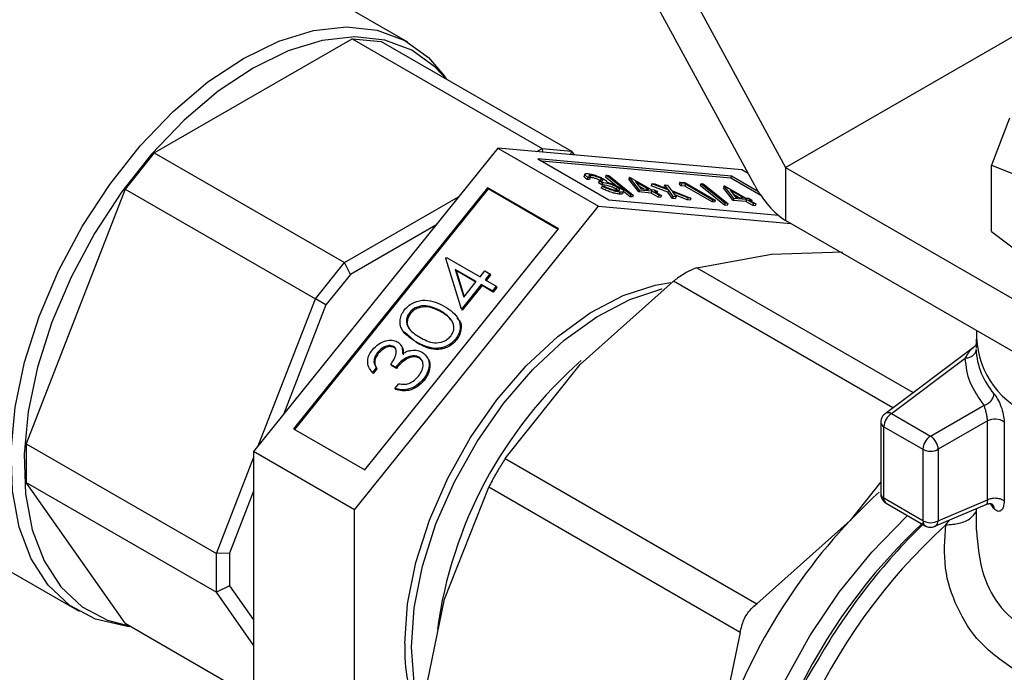
# Model space of a CAD drawing. Extents: x 0.4 to 10.6, y 0.4 to 8.1.
# Drawn here: x 3.7 to 3.8, y 5.5 to 5.6 of the extents above; entities that cross this region are included whole.
import ezdxf

# ---------------------------------------------------------------- set-up
doc = ezdxf.new("R2010")
doc.units = 0
doc.linetypes.add('SLD-SOLID', pattern=[0])
doc.layers.get('0').update_dxf_attribs({"linetype": 'CONTINUOUS'})

msp = doc.modelspace()

# ---------------------------------------------------------------- linework, layer by layer
at = {"color": 7, "linetype": 'SLD-SOLID'}
for p, q in [((3.777118361459125, 5.594462802292661), (3.793406835761029, 5.564488725136395)), ((3.758935980917018, 5.575948572381814), (3.735071127051971, 5.589725459268823)), ((3.790586176830312, 5.56285983926308), (3.777118361459114, 5.587643335223838)), ((3.793406835761029, 5.564488725136395), (3.819853742931394, 5.579756199668514)), ((3.735795786177785, 5.565833955968143), (3.753846380630132, 5.576254342341323)), ((3.753846380630132, 5.576254342341323), (3.771202342883795, 5.566234958600863)), ((3.753846380630132, 5.576254342341323), (3.756498031059583, 5.576017244835192)), ((3.756498031059583, 5.576017244835192), (3.773853993313246, 5.565997861094732)), ((3.762496515182965, 5.572554393659623), (3.762291763862287, 5.572844243075223)), ((3.813815214817533, 5.568989836292813), (3.812190718008112, 5.564711379547623)), ((3.76714088111327, 5.566272000112226), (3.744867017505762, 5.538563525538158)), ((3.76714088111327, 5.566272000112226), (3.776333269268737, 5.560965347385356)), ((3.789414744720779, 5.564280381060753), (3.76714088111327, 5.566272000112226)), ((3.770713197821919, 5.565952581167214), (3.771202342883795, 5.566234958600863)), ((3.771202342883795, 5.566234958600863), (3.771223067122779, 5.565906991168495)), ((3.771202342883795, 5.566234958600863), (3.773853993313246, 5.565997861094732)), ((3.735795786177785, 5.565833955968143), (3.733144135748338, 5.562535328042677)), ((3.735795786177785, 5.565833955968143), (3.753151748431449, 5.555814572227683)), ((3.788464691214499, 5.56370867979687), (3.770782827157609, 5.565289704891698)), ((3.770782827157609, 5.565289704891698), (3.777283322775037, 5.561537048649289)), ((3.773853993313246, 5.565997861094732), (3.773774550415937, 5.565678850113772)), ((3.773853993313246, 5.565997861094732), (3.77409856584418, 5.565649878251897)), ((3.788395094090368, 5.563529300443669), (3.771163259197599, 5.565070086149729)), ((3.789996834660642, 5.563944347691141), (3.789414744720779, 5.564280381060753)), ((3.793406835761029, 5.564488725136395), (3.819157771690067, 5.54962302624986)), ((3.793406835761029, 5.564488725136395), (3.793406835761029, 5.559666633727623)), ((3.812190717775364, 5.558650994785001), (3.812190717775839, 5.564711378871383)), ((3.812190717776017, 5.564711378871162), (3.817765832102815, 5.56248115133998)), ((3.775090635496181, 5.563893666482438), (3.775021038372048, 5.563714287129234)), ((3.775354550698251, 5.563596123874855), (3.775284953574119, 5.563416744521651)), ((3.775501317749864, 5.563397398303946), (3.775284953574119, 5.563416744521651)), ((3.775570914873997, 5.56357677765715), (3.775354550698251, 5.563596123874855)), ((3.775570914873997, 5.56357677765715), (3.775501317749864, 5.563397398303946)), ((3.775646830681743, 5.563778940611662), (3.775577233557609, 5.563599561258457)), ((3.776568373287792, 5.563483508770582), (3.776498776163659, 5.563304129417378)), ((3.77704005820366, 5.563793665724447), (3.776970461079526, 5.563614286371242)), ((3.777940149571284, 5.562841470263348), (3.776970461079526, 5.563614286371242)), ((3.779279512391697, 5.562008879904961), (3.77704005820366, 5.563793665724447)), ((3.77704005820366, 5.563793665724447), (3.777268013317391, 5.56377328310222)), ((3.777268013317391, 5.56377328310222), (3.779507467505428, 5.561988497282735)), ((3.779171341925902, 5.563603096843345), (3.77910174480177, 5.563423717490143)), ((3.779998522023654, 5.562263952072517), (3.77910174480177, 5.563423717490143)), ((3.779171341925902, 5.563603096843345), (3.779215290899101, 5.563599167142875)), ((3.780068119147786, 5.56244333142572), (3.779171341925902, 5.563603096843345)), ((3.779215290899101, 5.563599167142875), (3.781142595875079, 5.562486557662801)), ((3.788395094090368, 5.563529300443669), (3.788464691214499, 5.56370867979687)), ((3.791148335313498, 5.561939888117145), (3.788395094090368, 5.563529300443669)), ((3.790917274746106, 5.56229283346121), (3.788464691214499, 5.56370867979687)), ((3.733144135748338, 5.562535328042677), (3.724118838522166, 5.539273562573458)), ((3.733144135748338, 5.562535328042677), (3.750500098002002, 5.552515944302217)), ((3.766190827606989, 5.562638799977172), (3.748508963550098, 5.540642729188725)), ((3.766260424731121, 5.562539775753086), (3.74861087131154, 5.540583899090278)), ((3.772691323224417, 5.558886143734765), (3.766190827606989, 5.562638799977172)), ((3.766260424731121, 5.562539775753086), (3.766190827606989, 5.562638799977172)), ((3.772659012587108, 5.558845949609124), (3.766260424731121, 5.562539775753086)), ((3.776405805717111, 5.563275762282125), (3.776336208592979, 5.563096382928921)), ((3.776621735256086, 5.562931551894835), (3.776336208592979, 5.563096382928921)), ((3.77669133238022, 5.563110931248041), (3.776405805717111, 5.563275762282125)), ((3.776653765677012, 5.562800863819851), (3.776584168552878, 5.562621484466645)), ((3.77669133238022, 5.563110931248041), (3.776621735256086, 5.562931551894835)), ((3.776653765677012, 5.562800863819851), (3.776870129852756, 5.562781517602144)), ((3.778022051154006, 5.562704637350965), (3.777952454029873, 5.562525257997761)), ((3.778103817273778, 5.562420824660927), (3.777952454029873, 5.562525257997761)), ((3.780926231699333, 5.562505903880506), (3.779717204735236, 5.563203860290461)), ((3.779717204735236, 5.563203860290461), (3.780207593544178, 5.562570160960742)), ((3.780476202535214, 5.562546143269271), (3.780024298457158, 5.562807021940575)), ((3.780207593544178, 5.562570160960742), (3.780926231699333, 5.562505903880506)), ((3.781210728438154, 5.563020255595196), (3.781141131314022, 5.562840876241992)), ((3.782665479334534, 5.562245047663755), (3.781141131314022, 5.562840876241992)), ((3.781142595875079, 5.562486557662801), (3.781420778386751, 5.562461683954323)), ((3.781210728438154, 5.563020255595196), (3.781468143852602, 5.56299723877815)), ((3.782735076458667, 5.56242442701696), (3.781210728438154, 5.563020255595196)), ((3.781420778386751, 5.562461683954323), (3.781706305049859, 5.562296852920239)), ((3.781468143852602, 5.56299723877815), (3.782655532052588, 5.562533022184012)), ((3.782375134750034, 5.562916140124466), (3.782305537625902, 5.562736760771262)), ((3.782374132333723, 5.562643037105067), (3.782305537625902, 5.562736760771262)), ((3.782655532052588, 5.562533022184012), (3.782375134750034, 5.562916140124466)), ((3.782375134750034, 5.562916140124466), (3.782632550164482, 5.56289312330742)), ((3.782632550164482, 5.56289312330742), (3.782992491873114, 5.562401410199913)), ((3.783755462114372, 5.563158382258406), (3.783685864990239, 5.562979002905203)), ((3.783829885618763, 5.562826824642964), (3.783685864990239, 5.562979002905203)), ((3.783755462114372, 5.563158382258406), (3.784201230271097, 5.563118523867911)), ((3.783899482742895, 5.563006203996168), (3.783755462114372, 5.563158382258406)), ((3.783899482742895, 5.563006203996168), (3.783829885618763, 5.562826824642964)), ((3.784200795634328, 5.562793659698327), (3.783829885618763, 5.562826824642964)), ((3.784270392758459, 5.56297303905153), (3.783899482742895, 5.563006203996168)), ((3.784270392758459, 5.56297303905153), (3.784200795634328, 5.562793659698327)), ((3.786699153936521, 5.561351388150083), (3.784200795634328, 5.562793659698327)), ((3.784201230271097, 5.563118523867911), (3.786985115236398, 5.561511421285582)), ((3.786768751060653, 5.561530767503287), (3.784270392758459, 5.56297303905153)), ((3.785663716065516, 5.56302258076163), (3.785594118941384, 5.562843201408426)), ((3.787833573129421, 5.561058415588943), (3.785594118941384, 5.562843201408426)), ((3.787903170253554, 5.561237794942146), (3.785663716065516, 5.56302258076163)), ((3.785663716065516, 5.56302258076163), (3.785891671179248, 5.563002198139405)), ((3.785891671179248, 5.563002198139405), (3.788131125367285, 5.561217412319921)), ((3.787794999787759, 5.562832011880531), (3.787725402663628, 5.562652632527328)), ((3.78862217988551, 5.561492867109701), (3.787725402663628, 5.562652632527328)), ((3.787794999787759, 5.562832011880531), (3.787838948760957, 5.56282808218006)), ((3.788691777009642, 5.561672246462905), (3.787794999787759, 5.562832011880531)), ((3.787838948760957, 5.56282808218006), (3.789766253736935, 5.561715472699987)), ((3.753151748431449, 5.555814572227683), (3.763568564404626, 5.561828072088055)), ((3.778278776156251, 5.562255074033286), (3.778209179032118, 5.562075694680083)), ((3.778542747646031, 5.562137120264714), (3.778612344770163, 5.562316499617916)), ((3.779209915267564, 5.561829500551757), (3.778609158643793, 5.562308287708376)), ((3.779279512391697, 5.562008879904961), (3.779209915267564, 5.561829500551757)), ((3.779437870381296, 5.561809117929532), (3.779209915267564, 5.561829500551757)), ((3.779507467505428, 5.561988497282735), (3.779279512391697, 5.562008879904961)), ((3.779507467505428, 5.561988497282735), (3.779437870381296, 5.561809117929532)), ((3.780068119147786, 5.56244333142572), (3.779998522023654, 5.562263952072517)), ((3.781142161238309, 5.562161693493218), (3.779998522023654, 5.562263952072517)), ((3.781211758362441, 5.562341072846422), (3.780068119147786, 5.56244333142572)), ((3.781211758362441, 5.562341072846422), (3.781142161238309, 5.562161693493218)), ((3.781784596230302, 5.561790823666526), (3.781142161238309, 5.562161693493218)), ((3.781854193354434, 5.56197020301973), (3.781211758362441, 5.562341072846422)), ((3.781706305049859, 5.562296852920239), (3.781428122538188, 5.562321726628717)), ((3.781428122538188, 5.562321726628717), (3.78207055753018, 5.561950856802026)), ((3.781706305049859, 5.562296852920239), (3.781663284054022, 5.56218597077527)), ((3.781854193354434, 5.56197020301973), (3.781784596230302, 5.561790823666526)), ((3.782000960406046, 5.56177147744882), (3.781784596230302, 5.561790823666526)), ((3.78207055753018, 5.561950856802026), (3.781854193354434, 5.56197020301973)), ((3.78207055753018, 5.561950856802026), (3.782000960406046, 5.56177147744882)), ((3.782735076458667, 5.56242442701696), (3.782665479334534, 5.562245047663755)), ((3.783082781284775, 5.561674746360295), (3.782665479334534, 5.562245047663755)), ((3.783152378408907, 5.5618541257135), (3.782735076458667, 5.56242442701696)), ((3.782992491873114, 5.562401410199913), (3.784759655143016, 5.561710410953405)), ((3.78450223972857, 5.561733427770452), (3.783072110992708, 5.562292536280768)), ((3.783072110992708, 5.562292536280768), (3.783409793823354, 5.561831108896453)), ((3.783152378408907, 5.5618541257135), (3.783082781284775, 5.561674746360295)), ((3.783340196699222, 5.561651729543249), (3.783082781284775, 5.561674746360295)), ((3.783409793823354, 5.561831108896453), (3.783152378408907, 5.5618541257135)), ((3.784432642604437, 5.561554048417248), (3.783283887373468, 5.562003154018581)), ((3.783409793823354, 5.561831108896453), (3.783340196699222, 5.561651729543249)), ((3.78450223972857, 5.561733427770452), (3.784432642604437, 5.561554048417248)), ((3.784690058018883, 5.561531031600201), (3.784432642604437, 5.561554048417248)), ((3.784759655143016, 5.561710410953405), (3.78450223972857, 5.561733427770452)), ((3.784759655143016, 5.561710410953405), (3.784690058018883, 5.561531031600201)), ((3.789549889561189, 5.561734818917692), (3.788340862597092, 5.562432775327645)), ((3.788340862597092, 5.562432775327645), (3.788831251406035, 5.561799075997926)), ((3.788691777009642, 5.561672246462905), (3.78862217988551, 5.561492867109701)), ((3.789099860397069, 5.561775058306457), (3.788647956319016, 5.562035936977758)), ((3.789835416224298, 5.561569987883609), (3.788691777009642, 5.561672246462905)), ((3.788831251406035, 5.561799075997926), (3.789549889561189, 5.561734818917692)), ((3.789835416224298, 5.561569987883609), (3.789765819100165, 5.561390608530403)), ((3.789766253736935, 5.561715472699987), (3.790044436248608, 5.56169059899151)), ((3.79047785121629, 5.561199118056915), (3.789835416224298, 5.561569987883609)), ((3.790044436248608, 5.56169059899151), (3.790329962911716, 5.561525767957424)), ((3.790329962911716, 5.561525767957424), (3.790051780400042, 5.561550641665901)), ((3.790051780400042, 5.561550641665901), (3.790694215392036, 5.56117977183921)), ((3.754059405661228, 5.533256872811284), (3.776333269268737, 5.560965347385356)), ((3.776333269268737, 5.560965347385356), (3.793874007822367, 5.559396941037184)), ((3.777283322775037, 5.561537048649289), (3.792740685584276, 5.560154927487027)), ((3.786768751060653, 5.561530767503287), (3.786699153936521, 5.561351388150083)), ((3.786915518112267, 5.561332041932379), (3.786699153936521, 5.561351388150083)), ((3.786985115236398, 5.561511421285582), (3.786768751060653, 5.561530767503287)), ((3.786985115236398, 5.561511421285582), (3.786915518112267, 5.561332041932379)), ((3.787903170253554, 5.561237794942146), (3.787833573129421, 5.561058415588943)), ((3.788061528243154, 5.561038032966717), (3.787833573129421, 5.561058415588943)), ((3.788131125367285, 5.561217412319921), (3.787903170253554, 5.561237794942146)), ((3.788131125367285, 5.561217412319921), (3.788061528243154, 5.561038032966717)), ((3.789765819100165, 5.561390608530403), (3.78862217988551, 5.561492867109701)), ((3.79040825409216, 5.561019738703713), (3.789765819100165, 5.561390608530403)), ((3.790329962911716, 5.561525767957424), (3.790286941915878, 5.561414885812454)), ((3.79047785121629, 5.561199118056915), (3.79040825409216, 5.561019738703713)), ((3.790624618267903, 5.561000392486006), (3.79040825409216, 5.561019738703713)), ((3.790694215392036, 5.56117977183921), (3.79047785121629, 5.561199118056915)), ((3.790694215392036, 5.56117977183921), (3.790624618267903, 5.561000392486006)), ((3.761480510523667, 5.559230552910901), (3.753710291571176, 5.554744900989412)), ((3.755009459167526, 5.536890072946316), (3.772691323224417, 5.558886143734765)), ((3.819157771690066, 5.544800934841088), (3.793406835761029, 5.559666633727623)), ((3.812190717775361, 5.558650994785001), (3.817765829207556, 5.554444333996763)), ((3.762398824708685, 5.556186852016574), (3.762468593703638, 5.556273643983013)), ((3.763822458548426, 5.551559924996532), (3.762398824708685, 5.556186852016574)), ((3.762468593703638, 5.556273643983013), (3.765528190353002, 5.554507376433397)), ((3.7852948193218, 5.555344996959123), (3.792120692449095, 5.556591729993341)), ((3.792120692449095, 5.556591729993341), (3.798607132876247, 5.556798586554039)), ((3.750500098002002, 5.552515944302217), (3.753151748431449, 5.555814572227683)), ((3.753710291571176, 5.554744900989412), (3.753151748431449, 5.555814572227683)), ((3.753710291571176, 5.554744900989412), (3.751468852890758, 5.551956572579931)), ((3.765184712224007, 5.554080092906312), (3.763265381918503, 5.555188098707112)), ((3.763265381918503, 5.555188098707112), (3.764043874152698, 5.552660901191348)), ((3.763265381918503, 5.555188098707112), (3.763334979042635, 5.555089074483025)), ((3.763334979042635, 5.555089074483025), (3.764072136858957, 5.552696059729245)), ((3.765152401586698, 5.55403989878067), (3.763334979042635, 5.555089074483025)), ((3.765528190353002, 5.554507376433397), (3.765969805090283, 5.555056740968221)), ((3.765969805090283, 5.555056740968221), (3.766423078667967, 5.554795071701611)), ((3.766423078667967, 5.554795071701611), (3.765981463930687, 5.554245707166785)), ((3.7664926757921, 5.554696047477524), (3.766083371692128, 5.554186877068341)), ((3.766423078667967, 5.554795071701611), (3.7664926757921, 5.554696047477524)), ((3.765637985801691, 5.553818423639702), (3.763822458548426, 5.551559924996532)), ((3.765707582925823, 5.553719399415614), (3.763892055672559, 5.551460900772446)), ((3.764043874152698, 5.552660901191348), (3.765184712224007, 5.554080092906312)), ((3.766657851351479, 5.553229667789828), (3.765637985801691, 5.553818423639702)), ((3.765637985801691, 5.553818423639702), (3.765707582925823, 5.553719399415614)), ((3.766727448475611, 5.553130643565741), (3.765707582925823, 5.553719399415614)), ((3.765981463930687, 5.554245707166785), (3.767001329480475, 5.553656951316913)), ((3.767001329480475, 5.553656951316913), (3.766657851351479, 5.553229667789828)), ((3.767070926604608, 5.553557927092827), (3.766727448475611, 5.553130643565741)), ((3.767001329480475, 5.553656951316913), (3.767070926604608, 5.553557927092827)), ((3.77464900732465, 5.546505540862208), (3.783164126014085, 5.554114973894364)), ((3.766657851351479, 5.553229667789828), (3.766727448475611, 5.553130643565741)), ((3.745291690015426, 5.539091814102894), (3.750500098002002, 5.552515944302217)), ((3.751468852890758, 5.551956572579931), (3.747583743414522, 5.541943106741224)), ((3.751468852890758, 5.551956572579931), (3.750500098002002, 5.552515944302217)), ((3.759109873403268, 5.551269890572049), (3.759179470527401, 5.551170866347962)), ((3.761945659149014, 5.551392239767212), (3.762015256273147, 5.551293215543125)), ((3.763822458548426, 5.551559924996532), (3.763892055672559, 5.551460900772446)), ((3.759759884882515, 5.548484330219561), (3.758634822847606, 5.549486205122379)), ((3.757628724041835, 5.548164863252627), (3.757698321165968, 5.54806583902854)), ((3.75835833530958, 5.548213083452686), (3.758288738185447, 5.548312107676773)), ((3.759690287758382, 5.548583354443648), (3.759759884882515, 5.548484330219561)), ((3.763291153613059, 5.548835143487813), (3.763360750737192, 5.548736119263727)), ((3.810777143121403, 5.548817646414524), (3.810777143121403, 5.547993514547305)), ((3.756165775154731, 5.547607460339885), (3.756235372278864, 5.547508436115798)), ((3.759936437654451, 5.547190116672666), (3.760006034778583, 5.547091092448579)), ((3.810530792072982, 5.548063023498482), (3.802475031453505, 5.542019788539918)), ((3.757823921601062, 5.546264837442184), (3.757370648023379, 5.546526506708793)), ((3.757370648023379, 5.546526506708793), (3.757440245147512, 5.546427482484706)), ((3.757893518725195, 5.546165813218098), (3.757440245147512, 5.546427482484706)), ((3.760236344441135, 5.546861272407979), (3.760006034778583, 5.547091092448579)), ((3.767823134540969, 5.537920927635521), (3.77464900732465, 5.546505540862208)), ((3.80306567066688, 5.542036135485225), (3.809794243077367, 5.547083748548446)), ((3.756045258809935, 5.546219233220603), (3.755701780680939, 5.545791949693515)), ((3.755701780680939, 5.545791949693515), (3.755771377805072, 5.545692925469429)), ((3.756114855934067, 5.546120208996514), (3.755771377805072, 5.545692925469429)), ((3.756045258809935, 5.546219233220603), (3.756114855934067, 5.546120208996514)), ((3.757823921601062, 5.546264837442184), (3.757893518725195, 5.546165813218098)), ((3.757764284459721, 5.544333190507186), (3.758107762588716, 5.544760474034272)), ((3.760343988595512, 5.545168898224158), (3.760413585719645, 5.545069874000071)), ((3.757764284459721, 5.544333190507186), (3.757833881583853, 5.544234166283098)), ((3.806630292752009, 5.539978322957251), (3.81152256976319, 5.542802574359926)), ((3.802475034415501, 5.542019790761935), (3.80251411214912, 5.54204577261908)), ((3.80306567066688, 5.542036135485225), (3.806630292752009, 5.539978322957251)), ((3.802081416178156, 5.541232451106396), (3.802081416178154, 5.534705112404728)), ((3.811815329269482, 5.541364347634164), (3.807326260587808, 5.538772863447212)), ((3.811815329269489, 5.534161873791996), (3.811815329269482, 5.541364347634164)), ((3.813344525388308, 5.541265015517871), (3.813344525388206, 5.534062541675803)), ((3.748508963550098, 5.540642729188725), (3.755009459167526, 5.536890072946316)), ((3.802369696461187, 5.540830675716895), (3.805934318104879, 5.53877286344673)), ((3.802369696905312, 5.534303336761569), (3.802369696461187, 5.540830675716895)), ((3.724118838522166, 5.539273562573458), (3.74147480077583, 5.529254178832999)), ((3.724118838522166, 5.539273562573458), (3.724118838522163, 5.53573783714186)), ((3.754059405661228, 5.533256872811284), (3.744867017505762, 5.538563525538158)), ((3.744867017505762, 5.538563525538158), (3.744867017505747, 5.508863431912622)), ((3.805934318104879, 5.53877286344673), (3.805934318108225, 5.532245524745298)), ((3.807326260587808, 5.538772863447212), (3.807326260588092, 5.532245523120069)), ((3.705073565072889, 5.537762527525982), (3.728938418937934, 5.523985640638974)), ((3.74147480077583, 5.529254178832999), (3.744867017505761, 5.537997264851663)), ((3.767823134540969, 5.537920927635521), (3.790771271100275, 5.524673250377265)), ((3.733144135748335, 5.522896458045818), (3.724118838522163, 5.53573783714186)), ((3.724118838522163, 5.53573783714186), (3.741474800775829, 5.525718453401399)), ((3.802081416178155, 5.535797870880385), (3.799286389255889, 5.532282682995811)), ((3.74486701750576, 5.534941028100477), (3.742680391528312, 5.529305226931648)), ((3.762294660295946, 5.525107184177828), (3.766316506239416, 5.535311370876761)), ((3.789264642805066, 5.522063693629352), (3.766316506239416, 5.535311370876761)), ((3.805934318108225, 5.532245524745298), (3.802369696905312, 5.534303336761569)), ((3.802573583525118, 5.533852701321665), (3.80613820336242, 5.531794890091333)), ((3.807016709950645, 5.531742076081383), (3.811764064344296, 5.533768684589116)), ((3.807326260588092, 5.532245523120069), (3.811815329269489, 5.534161873791996)), ((3.81241073390869, 5.53335971289042), (3.812103858821592, 5.533817197771557)), ((3.754059405661214, 5.50355677918575), (3.754059405661228, 5.533256872811284)), ((3.8107771431214, 5.533347375628181), (3.810777143121399, 5.53140082769918)), ((3.799286389255889, 5.532282682995811), (3.790771271100275, 5.524673250377265)), ((3.807058847324101, 5.531762977033184), (3.807016709950645, 5.531742076081383)), ((3.742680391528312, 5.529305226931648), (3.74147480077583, 5.529254178832999)), ((3.741474800775829, 5.525718453401399), (3.74147480077583, 5.529254178832999)), ((3.742680391528312, 5.529305226931648), (3.742680391528311, 5.526316480127878)), ((3.742680391528311, 5.526316480127878), (3.741474800775829, 5.525718453401399)), ((3.744867017505753, 5.520891937452586), (3.741474800775829, 5.525718453401399)), ((3.742680391528311, 5.526316480127878), (3.744867017505754, 5.523205303574471)), ((3.759962059729623, 5.513927816875715), (3.762294660295946, 5.525107184177828)), ((3.733144135748335, 5.522896458045818), (3.74486701750575, 5.516128982457031)), ((3.733304865492173, 5.522632021745597), (3.733658261148036, 5.5225996597701)), ((3.789264642805066, 5.522063693629352), (3.786932042243484, 5.510884326338704))]:
    msp.add_line(p, q, dxfattribs=at)
at = {"color": 8, "linetype": 'SLD-SOLID'}
for p, q in [((3.7852948193218, 5.555344996959123), (3.805041793988196, 5.543945311133337)), ((3.803188600661084, 5.542555090739708), (3.783164126014085, 5.554114973894364)), ((3.808026213390513, 5.531879492687142), (3.808365862831272, 5.532318018907511))]:
    msp.add_line(p, q, dxfattribs=at)
at = {"color": 7, "linetype": 'SLD-SOLID', "flags": 128}
for points in [[(3.743937199927477, 5.574463330866964), (3.74717538024791, 5.576045607207027), (3.750337660366186, 5.577016625593873), (3.753349919116558, 5.577353626179511), (3.756141551706988, 5.577048709955842), (3.758647124635636, 5.576109023900717), (3.760807909396679, 5.574556593458822), (3.762291763862287, 5.572844243075223)], [(3.762447071221949, 5.572582937050756), (3.761435941369922, 5.573673428333722), (3.7593079258312, 5.575202315505966), (3.756840350984461, 5.576127750821358), (3.754091054692694, 5.57642804286047), (3.751124478130782, 5.576096153032419), (3.748010155338983, 5.575139860553479), (3.74482108340396, 5.573581580108841)], [(3.733304865492173, 5.522632021745597), (3.733096856720975, 5.522652899639642), (3.730440459564043, 5.523277032107789), (3.728100414561922, 5.524526757298475), (3.726131570386134, 5.526372782712448), (3.724580075075442, 5.528771839078623), (3.723482294364945, 5.531667694549124), (3.722863959304059, 5.534992472726134), (3.722739563142535, 5.538668243627136), (3.723112021620966, 5.54260885029765), (3.7239726046283, 5.546721928257221), (3.72530114082824, 5.550911070444561), (3.727066490458275, 5.555078086917352), (3.729227275219317, 5.55912530634127), (3.731732848147965, 5.562957865323281), (3.734524480738396, 5.566485931929175), (3.737536739488768, 5.56962681126796), (3.740699019607044, 5.572306883790021), (3.743937199927477, 5.574463330866964)], [(3.74482108340396, 5.573581580108841), (3.741632011468936, 5.571457836471387), (3.738517688677137, 5.56881840839198), (3.735551112115226, 5.565725161827727), (3.732801815823458, 5.562250599856376), (3.73033424097672, 5.558476163265635), (3.728206225437997, 5.554490321650128), (3.726467648087896, 5.55038649975908), (3.725159259705952, 5.546260887699377), (3.724311727806902, 5.542210186320993), (3.723944917820122, 5.538329340631022), (3.724067427460811, 5.534709314363184), (3.724676385206823, 5.531434957865006), (3.725757517604722, 5.52858301927759), (3.727285483827426, 5.526220345624232), (3.729224469641719, 5.524402315972857), (3.731529026863522, 5.523171543397606), (3.733608817187016, 5.522628203161232)], [(3.758655599738924, 5.521060152361949), (3.758909876922284, 5.524656845131269), (3.759665393380761, 5.528443649784932), (3.76090041428141, 5.532311626847671), (3.762579410321515, 5.536149501661799), (3.764654079841944, 5.539846865556515), (3.767064738377935, 5.543297352104342), (3.769742035672482, 5.546401697089583), (3.772608950756965, 5.549070594159079), (3.775583007704181, 5.55122726400339), (3.778578648310612, 5.552809663157733), (3.781509693450159, 5.553772268879507), (3.782929738549678, 5.554012365317607)], [(3.759258349784485, 5.520712192167188), (3.759512626967845, 5.524308884936507), (3.760268143426323, 5.528095689590169), (3.761503164326971, 5.53196366665291), (3.763182160367077, 5.535801541467038), (3.765256829887505, 5.539498905361754), (3.767667488423496, 5.54294939190958), (3.770344785718043, 5.54605373689482), (3.773211700802526, 5.548722633964317), (3.776185757749742, 5.550879303808628), (3.779181398356173, 5.552461702962972), (3.78211244349572, 5.553424308684746), (3.78213336097856, 5.553428970431581)], [(3.801943131164091, 5.534871085678025), (3.801395654800956, 5.534371844188463), (3.799286389255889, 5.532282682995811)], [(3.760130657833638, 5.514882457740109), (3.759512626967845, 5.517409081584704), (3.759258349784485, 5.520712192167188)]]:
    msp.add_lwpolyline(points, dxfattribs=at)
at = {"color": 8, "linetype": 'SLD-SOLID', "flags": 128}
msp.add_lwpolyline([(3.79001858003413, 5.488824399218259), (3.789745910175968, 5.489446255827899), (3.788759635489516, 5.492648571595236), (3.78827117759934, 5.496265890596971), (3.788291447847554, 5.500217407904042), (3.788819993430308, 5.504414853149499), (3.789845007512681, 5.508764462342625), (3.791343592973854, 5.51316907240156), (3.793282273890966, 5.517530291615985), (3.795617743335899, 5.521750697555349), (3.798297830780503, 5.525736013324975), (3.801262667499975, 5.529397213556107), (3.804446023941249, 5.532652513085535), (3.804525472702135, 5.532725899684419)], dxfattribs=at)
at = {"color": 7, "linetype": 'SLD-SOLID'}
for centre, radius, start, end in [((3.818729031261346, 5.549277546991076), 0.007902826672641413, 177.6130279339348, 247.2892549301096), ((3.817350196516461, 5.548196365514845), 0.006578703858717165, 182.6303016760375, 221.3380114145431), ((3.801143713575933, 5.517009742836144), 0.03986508818000628, 131.4694750132693, 172.3387180287679), ((3.803880735656841, 5.540761915537487), 0.001512602860329355, 122.6053399063792, 177.3945400359075), ((3.802780464845688, 5.541501447097623), 0.0006059983764649398, 61.92428611039026, 116.0737108433077), ((3.812500765114587, 5.540095994497581), 0.001441714793621899, 54.17950886369665, 118.3876213599916), ((3.807445356472671, 5.538704103174299), 0.001512602037552023, 122.6053027674067, 177.394535090454), ((3.805878848049399, 5.538773626161593), 0.00141984629821262, 28.8546935309911, 58.04563135522724), ((3.805907003541078, 5.538724380737968), 0.001420084905133584, 1.956498890536257, 31.143727867151), ((3.806630289345878, 5.54011608303115), 0.001512816849545258, 242.6096724673485, 297.3903275723573), ((3.838867673102427, 5.495164846919522), 0.05426243438997652, 136.8396124483789, 163.1603874061935), ((3.841287055499983, 5.493951521565783), 0.05197651944154136, 132.8675987907602, 177.2543771555679), ((3.806630289963848, 5.533588748009162), 0.001512820399256093, 242.6097159084954, 297.3897698368269), ((3.806720460273607, 5.53226585774229), 0.0006061310118562675, 303.9365019199974, 358.0772597914097), ((3.775364831703198, 5.520599844223387), 0.0167155710766439, 178.4220073645081, 202.3560014868914), ((3.833428856186285, 5.4960693931815), 0.04388569322815338, 147.4366348940609, 187.5501750358817)]:
    msp.add_arc(centre, radius, start, end, dxfattribs=at)
at = {"color": 8, "linetype": 'SLD-SOLID'}
for centre, radius, start, end in [((3.802570972972235, 5.541279361414789), 0.0004917632452668034, 185.4298832932672, 245.8394095691036), ((3.802571070194757, 5.534752136393706), 0.0004919068118130573, 185.4855850711274, 245.8345562086219), ((3.802859179688717, 5.534253358200407), 0.0004920276941656756, 174.1700275233219, 234.5177923089284), ((3.844570556575589, 5.492102505279012), 0.05547448817363037, 134.1422235518527, 150.1783395798452), ((3.806424160597918, 5.532195611732459), 0.0004923788922769213, 174.1818673443951, 234.3803569995175), ((3.843859184587007, 5.492486187184976), 0.05325255245672063, 132.2903082468917, 180.5552660436594)]:
    msp.add_arc(centre, radius, start, end, dxfattribs=at)
at = {"color": 7, "linetype": 'SLD-SOLID'}
msp.add_ellipse((3.793406835761029, 5.564488725136395), major_axis=(-0.002762182136975877, 0.005222914585505833), ratio=0.5510233294665641, start_param=1.591318796356902, end_param=2.376716959745009, dxfattribs=at)
for points, knots in [([(3.775284953574119, 5.563416744521651), (3.775209038133949, 5.563474634153334), (3.775057449879835, 5.563590228401075), (3.774985568225503, 5.563691726041132), (3.775021733903341, 5.563713272653544), (3.775022434244271, 5.563713689899273)], [0, 0, 0, 0, 0.495911685040919, 0.9902384332147464, 1, 1, 1, 1]), ([(3.775354550698251, 5.563596123874855), (3.775275267155033, 5.563655446053166), (3.7751169534593, 5.563773900815734), (3.775064545048524, 5.56389403896899), (3.775151558167911, 5.563952554758843), (3.775289437436216, 5.563946872886779), (3.775358406284138, 5.563944030746875)], [0, 0, 0, 0, 0.2802877402651257, 0.5596796791477847, 0.779746544796517, 1, 1, 1, 1]), ([(3.775358406284138, 5.563944030746875), (3.775468121032182, 5.563928316688338), (3.7756874323895, 5.563896905491864), (3.776099800654336, 5.563772772302957), (3.776490875457529, 5.563619352855536), (3.776687576177458, 5.56351543743708), (3.776785852802065, 5.563463518681651)], [0, 0, 0, 0, 0.2800849611448026, 0.5598683320862703, 0.7800991540776882, 1, 1, 1, 1]), ([(3.775646830681743, 5.563778940611662), (3.775589866635382, 5.563781237182762), (3.775476110757188, 5.563785823381935), (3.775416351135397, 5.563723147377925), (3.775512288497838, 5.563632296023787), (3.775570914873997, 5.56357677765715)], [0, 0, 0, 0, 0.2806216957954907, 0.5603950120191545, 1, 1, 1, 1]), ([(3.776498776163659, 5.563304129417378), (3.776413686974492, 5.563347291831803), (3.776242823146841, 5.563433964362257), (3.775878023364057, 5.563554490870152), (3.77569121385813, 5.563582482433665), (3.775577233557609, 5.563599561258457)], [0, 0, 0, 0, 0.2788856770546658, 0.5600179614464867, 1, 1, 1, 1]), ([(3.776568373287792, 5.563483508770582), (3.776483284098625, 5.563526671185008), (3.776312420270974, 5.563613343715463), (3.775947620488189, 5.563733870223355), (3.775760810982263, 5.563761861786868), (3.775646830681743, 5.563778940611662)], [0, 0, 0, 0, 0.2788856770551922, 0.5600179614480142, 1, 1, 1, 1]), ([(3.776405805717111, 5.563275762282125), (3.776527384081426, 5.56327200514654), (3.776709729799832, 5.563266370117715), (3.776746502424769, 5.563342663550779), (3.776676024754411, 5.563416613823676), (3.776604249395261, 5.563461215248908), (3.776568373287792, 5.563483508770582)], [0, 0, 0, 0, 0.4993829574370217, 0.7489847774022367, 0.8745328590606506, 1, 1, 1, 1]), ([(3.776785852802065, 5.563463518681651), (3.776846253634428, 5.563426737248573), (3.77696700704329, 5.563353203768103), (3.77709379387516, 5.563237633778129), (3.777083375651041, 5.563188226844779), (3.777077015934154, 5.563158066799772)], [0, 0, 0, 0, 0.2805082111734816, 0.5607923167253258, 1, 1, 1, 1]), ([(3.778209179032118, 5.562075694680083), (3.778087480964402, 5.562091957082401), (3.777844407530392, 5.562124438764737), (3.777369404287265, 5.562271439051081), (3.776936575036603, 5.562447299933452), (3.776701720980555, 5.562563381634586), (3.776584168552878, 5.562621484466645)], [0, 0, 0, 0, 0.2798764029710991, 0.559010669974301, 0.7792698699941076, 1, 1, 1, 1]), ([(3.777952454029873, 5.562525257997761), (3.777900389655602, 5.562553594031419), (3.777796243646618, 5.562610275492728), (3.777545668024371, 5.562718453704938), (3.77708126240162, 5.562877018921833), (3.776805581327288, 5.562909734526841), (3.776621735256086, 5.562931551894835)], [0, 0, 0, 0, 0.1255717492343309, 0.2511851281565106, 0.5006306741250699, 1, 1, 1, 1]), ([(3.778278776156251, 5.562255074033286), (3.778157078088535, 5.562271336435604), (3.777914004654524, 5.562303818117942), (3.777439001411397, 5.562450818404284), (3.777006172160734, 5.562626679286655), (3.776771318104688, 5.562742760987791), (3.776653765677012, 5.562800863819851)], [0, 0, 0, 0, 0.2798764029708427, 0.559010669974364, 0.7792698699942697, 1, 1, 1, 1]), ([(3.778022051154006, 5.562704637350965), (3.777969986779735, 5.562732973384623), (3.777865840770751, 5.562789654845932), (3.777615265148504, 5.562897833058143), (3.777150859525753, 5.563056398275035), (3.776875178451421, 5.563089113880045), (3.77669133238022, 5.563110931248041)], [0, 0, 0, 0, 0.1255717492344997, 0.251185128156649, 0.5006306741258352, 1, 1, 1, 1]), ([(3.776870129852756, 5.562781517602144), (3.77697313813867, 5.562732820111165), (3.777156853687812, 5.562645968007786), (3.777356188465572, 5.562574078661727), (3.777443757342864, 5.562542497271896)], [0, 0, 0, 0, 0.5606944343825169, 1, 1, 1, 1]), ([(3.777077015934154, 5.563158066799772), (3.777167048366588, 5.563133426400732), (3.777327867140698, 5.563089412941807), (3.777500066469574, 5.563025633320269), (3.77757586210101, 5.562997559943221)], [0, 0, 0, 0, 0.5598378232313905, 1, 1, 1, 1]), ([(3.777443757342864, 5.562542497271896), (3.777563144715009, 5.562507362236639), (3.777776831613341, 5.562444475378743), (3.777929667167963, 5.562427188332216), (3.777997113139138, 5.562419559599199)], [0, 0, 0, 0, 0.5587023494514298, 1, 1, 1, 1]), ([(3.77757586210101, 5.562997559943221), (3.777707213048315, 5.562944216601559), (3.777941994870436, 5.562848868625694), (3.778131118815447, 5.562744925506577), (3.778214435551404, 5.562699134364638)], [0, 0, 0, 0, 0.5594596128352527, 1, 1, 1, 1]), ([(3.777997113139138, 5.562419559599199), (3.778074178372594, 5.562415846401534), (3.778228023917094, 5.562408433734484), (3.778286752999955, 5.562473323044356), (3.778224409849127, 5.562575932925762), (3.77808945547276, 5.562661766773568), (3.778022051154006, 5.562704637350965)], [0, 0, 0, 0, 0.2805889776892483, 0.5601405733595797, 0.7803077914325133, 1, 1, 1, 1]), ([(3.778214435551404, 5.562699134364638), (3.77833395172118, 5.56262174687945), (3.778573031601284, 5.562466941126262), (3.778646263012792, 5.56231406809693), (3.778534505866181, 5.562244165705977), (3.77836404763349, 5.562251436719561), (3.778278776156251, 5.562255074033286)], [0, 0, 0, 0, 0.2793455463850124, 0.5588022094625361, 0.779291461843082, 1, 1, 1, 1]), ([(3.778541605571458, 5.562137610229778), (3.77851781131109, 5.562112661074949), (3.778469803223284, 5.562062322833826), (3.778296558453859, 5.562071211503797), (3.778209179032118, 5.562075694680083)], [0, 0, 0, 0, 0.4956302459792957, 0.9999999999999999, 0.9999999999999999, 0.9999999999999999, 0.9999999999999999]), ([(3.7852948193218, 5.555344996959123), (3.785071599998417, 5.55526548988516), (3.784782759741388, 5.555162609707358), (3.784420602427548, 5.554958275272686), (3.784338324765477, 5.554911853016601)], [0, 0, 0, 0, 0.7728123693008776, 1, 1, 1, 1]), ([(3.784338324765477, 5.554911853016601), (3.784042068069988, 5.554728087100466), (3.783658705206173, 5.554490289849117), (3.783255696118414, 5.554184462707648), (3.783164126014085, 5.554114973894364)], [0, 0, 0, 0, 0.7727840212281611, 1, 1, 1, 1]), ([(3.758645099441801, 5.551517253470565), (3.75876817823809, 5.551651402392109), (3.75901433672305, 5.551919701207841), (3.759655647525611, 5.5522974995697), (3.760910306221374, 5.552515273646483), (3.761738524845218, 5.552097282000243), (3.762290907877923, 5.551818501148726)], [0, 0, 0, 0, 0.1256155823162484, 0.2512320754075817, 0.500606862643149, 1, 1, 1, 1]), ([(3.761945659149014, 5.551392239767212), (3.761521114106216, 5.551611124997333), (3.760885191800091, 5.551938991268947), (3.759919084442975, 5.551846405581491), (3.759404683069884, 5.551578208732462), (3.759208105365675, 5.551372623627891), (3.759109873403268, 5.551269890572049)], [0, 0, 0, 0, 0.5000736857979966, 0.749055999825223, 0.8746006232457135, 1, 1, 1, 1]), ([(3.762015256273147, 5.551293215543125), (3.761590711230348, 5.551512100773246), (3.760954788924224, 5.551839967044859), (3.759988681567107, 5.551747381357403), (3.759474280194017, 5.551479184508374), (3.759277702489809, 5.551273599403804), (3.759179470527401, 5.551170866347962)], [0, 0, 0, 0, 0.5000736857980693, 0.7490559998252491, 0.8746006232458874, 0.9999999999999999, 0.9999999999999999, 0.9999999999999999, 0.9999999999999999]), ([(3.762290907877923, 5.551818501148726), (3.762800544100353, 5.55148610636628), (3.763564703217829, 5.550987706738409), (3.763775932900463, 5.549916610528029), (3.763597101558098, 5.549273508889242), (3.763393135192684, 5.548981263757015), (3.763291153613059, 5.548835143487813)], [0, 0, 0, 0, 0.4993787149765667, 0.7487787981450715, 0.8743913735554946, 1, 1, 1, 1]), ([(3.759690287758382, 5.548583354443648), (3.759177444985678, 5.548906450225755), (3.758535564525682, 5.549310840967478), (3.758228185511141, 5.55013766897391), (3.758212769962484, 5.550599002367329), (3.758340980088057, 5.551081569741537), (3.758543728386357, 5.551372028515601), (3.758645099441801, 5.551517253470565)], [0, 0, 0, 0, 0.4986937351723483, 0.6241713467885502, 0.7494775843554469, 0.8747426148624512, 1, 1, 1, 1]), ([(3.759109873403268, 5.551269890572049), (3.759032433771485, 5.551154913570085), (3.758877497544322, 5.550924874990554), (3.758770849739668, 5.550421571785126), (3.759008631413783, 5.549617370279738), (3.759622215533157, 5.549254201179496), (3.760031995287465, 5.549011660116307)], [0, 0, 0, 0, 0.1254207341466136, 0.250933726170435, 0.4997390187286745, 1, 1, 1, 1]), ([(3.759179470527401, 5.551170866347962), (3.759101381430532, 5.551055373453027), (3.758945145795461, 5.550824302708071), (3.758851442672294, 5.550331281918645), (3.758897257268874, 5.549904830121446), (3.759100725794026, 5.549746127686417), (3.759124741000329, 5.549727396181309)], [0, 0, 0, 0, 0.2352954061748168, 0.4707638926213163, 0.9375347401159492, 0.9999999999999999, 0.9999999999999999, 0.9999999999999999, 0.9999999999999999]), ([(3.762911805758643, 5.550570583182359), (3.76275683354578, 5.550748841184058), (3.762479899043725, 5.551067387264195), (3.762109002454766, 5.55129291644402), (3.761945659149014, 5.551392239767212)], [0, 0, 0, 0, 0.5595987921845865, 1, 1, 1, 1]), ([(3.762981402882776, 5.550471558958271), (3.762826430669912, 5.550649816959971), (3.762549496167857, 5.550968363040107), (3.762178599578899, 5.551193892219932), (3.762015256273147, 5.551293215543125)], [0, 0, 0, 0, 0.5595987921845468, 1, 1, 1, 1]), ([(3.762849380419159, 5.549111119122518), (3.76293908634435, 5.549249834550182), (3.763118619931008, 5.549527453650594), (3.763188039579945, 5.5500750374253), (3.763016484115321, 5.55038279692482), (3.762911805758643, 5.550570583182359)], [0, 0, 0, 0, 0.2802128526344261, 0.5608059707719074, 1, 1, 1, 1]), ([(3.763420523692921, 5.550731270638616), (3.763496099251848, 5.550670315336747), (3.763800433681818, 5.550424855067428), (3.76383391597549, 5.549809246716708), (3.763668756938882, 5.549175962617482), (3.763463418395177, 5.548882732178541), (3.763360750737192, 5.548736119263727)], [0, 0, 0, 0, 0.1413251484008851, 0.5691007660387574, 0.784553769689284, 1, 1, 1, 1]), ([(3.760031995287465, 5.549011660116307), (3.760448016500093, 5.54877667977292), (3.761070913131631, 5.548424850443235), (3.76204125909795, 5.548534790740195), (3.762554197709486, 5.548803035564265), (3.76275101481549, 5.549008454487378), (3.762849380419159, 5.549111119122518)], [0, 0, 0, 0, 0.5003022354730181, 0.749088190139428, 0.8745988489230319, 1, 1, 1, 1]), ([(3.755707901423534, 5.547863407059258), (3.755882073586054, 5.548045087256892), (3.756230230365797, 5.548408252022351), (3.756884864986225, 5.548705474996974), (3.757505696236294, 5.548775804361489), (3.757817958629178, 5.548652653767051), (3.757973972770743, 5.548591124634141)], [0, 0, 0, 0, 0.2800849611446052, 0.5598683320862476, 0.7800991540777186, 1, 1, 1, 1]), ([(3.757628724041835, 5.548164863252627), (3.757493644954032, 5.548207530726317), (3.757222398627636, 5.548293209388223), (3.756643278972466, 5.548093758601672), (3.756346718881807, 5.547791736604682), (3.756165775154731, 5.547607460339885)], [0, 0, 0, 0, 0.2788856770549948, 0.5600179614473768, 1, 1, 1, 1]), ([(3.757698321165968, 5.54806583902854), (3.757563242078165, 5.54810850650223), (3.757291995751769, 5.548194185164136), (3.756712876096598, 5.547994734377585), (3.756416316005939, 5.547692712380595), (3.756235372278864, 5.547508436115798)], [0, 0, 0, 0, 0.2788856770549769, 0.5600179614473851, 1, 1, 1, 1]), ([(3.757370648023379, 5.546526506708793), (3.75756365367673, 5.546808762425766), (3.7578531275047, 5.547232095325294), (3.757911504046786, 5.547776338713695), (3.757799620745093, 5.548038062229432), (3.757685677362443, 5.548122605331966), (3.757628724041835, 5.548164863252627)], [0, 0, 0, 0, 0.4993829574377678, 0.7489847774024452, 0.8745328590609373, 1, 1, 1, 1]), ([(3.757973972770743, 5.548591124634141), (3.75806985909212, 5.54852443496396), (3.758261555128688, 5.548391108903783), (3.758462829224283, 5.548023774047726), (3.758446290293493, 5.547704878894479), (3.758436194242934, 5.547510212042626)], [0, 0, 0, 0, 0.2805082111732584, 0.5607923167250227, 0.9999999999999999, 0.9999999999999999, 0.9999999999999999, 0.9999999999999999]), ([(3.758348274653017, 5.548206995714859), (3.758397067952145, 5.548132213299052), (3.758544338748548, 5.547906500626832), (3.758521238268439, 5.547609672068415), (3.758505791367067, 5.547411187818539)], [0, 0, 0, 0, 0.3313168687899601, 1, 1, 1, 1]), ([(3.763291153613059, 5.548835143487813), (3.763169167087114, 5.54870205078065), (3.762925208737643, 5.548435881407313), (3.762443164620994, 5.548157748088668), (3.761931231629734, 5.54800260491966), (3.760913670256011, 5.547948034315298), (3.760233619728957, 5.548301194335954), (3.759690287758382, 5.548583354443648)], [0, 0, 0, 0, 0.1252889533378977, 0.250562806234279, 0.3758442955102735, 0.5013256583515318, 1, 1, 1, 1]), ([(3.763360750737192, 5.548736119263727), (3.763238764211247, 5.548603026556563), (3.762994805861775, 5.548336857183227), (3.762512761745127, 5.548058723864579), (3.762000828753866, 5.547903580695574), (3.760983267380144, 5.547849010091209), (3.76030321685309, 5.548202170111866), (3.759759884882515, 5.548484330219561)], [0, 0, 0, 0, 0.125288953338094, 0.2505628062347024, 0.375844295510346, 0.5013256583516468, 1, 1, 1, 1]), ([(3.810797208604614, 5.548383648452934), (3.81080052231903, 5.548375101555068), (3.810811327096809, 5.548347233332112), (3.810654213033654, 5.548185784773671), (3.810545284240635, 5.548073850830568)], [0, 0, 0, 0, 0.3066897333558244, 0.9999999999999999, 0.9999999999999999, 0.9999999999999999, 0.9999999999999999]), ([(3.755701780680939, 5.545791949693515), (3.75557591805608, 5.545944926366148), (3.755324595064105, 5.546250390797003), (3.755241396711996, 5.546831096214414), (3.755379530039024, 5.547395823115846), (3.75559841337746, 5.547707501719285), (3.755707901423534, 5.547863407059258)], [0, 0, 0, 0, 0.2802877402650933, 0.5596796791474783, 0.7797465447966921, 1, 1, 1, 1]), ([(3.756165775154731, 5.547607460339885), (3.756075344731133, 5.547478390646794), (3.755894757274501, 5.547220641465975), (3.755799888874906, 5.546699522690183), (3.755952189437783, 5.546401408104335), (3.756045258809935, 5.546219233220603)], [0, 0, 0, 0, 0.2806216957944776, 0.5603950120190075, 1, 1, 1, 1]), ([(3.756235372278864, 5.547508436115798), (3.756144941855266, 5.547379366422707), (3.755964354398634, 5.547121617241887), (3.755869485999038, 5.546600498466097), (3.756021786561915, 5.546302383880247), (3.756114855934067, 5.546120208996514)], [0, 0, 0, 0, 0.2806216957940944, 0.5603950120187768, 1, 1, 1, 1]), ([(3.757857464496207, 5.547921408520118), (3.757856564167027, 5.547923414167036), (3.757827223152753, 5.547988776610194), (3.757761767912156, 5.548027908195825), (3.757698321165968, 5.54806583902854)], [0, 0, 0, 0, 0.03068500534486555, 1, 1, 1, 1]), ([(3.759936437654451, 5.547190116672666), (3.759853785460294, 5.547227637002013), (3.759688453671034, 5.547302690099491), (3.759290664870715, 5.547316160912404), (3.758553420944598, 5.547092652620988), (3.758115777239095, 5.546596026948143), (3.757823921601062, 5.546264837442184)], [0, 0, 0, 0, 0.125571749234281, 0.2511851281564508, 0.5006306741250776, 1, 1, 1, 1]), ([(3.760006034778583, 5.547091092448579), (3.759923382584427, 5.547128612777927), (3.759758050795166, 5.547203665875403), (3.759360261994848, 5.547217136688316), (3.758623018068731, 5.546993628396902), (3.758185374363229, 5.546497002724056), (3.757893518725195, 5.546165813218098)], [0, 0, 0, 0, 0.1255717492343048, 0.2511851281565589, 0.5006306741252725, 1, 1, 1, 1]), ([(3.758436194242934, 5.547510212042626), (3.758579120729422, 5.54758969308609), (3.758834420533324, 5.547731664636002), (3.759107786967914, 5.54778500127416), (3.759228112532818, 5.547808478044914)], [0, 0, 0, 0, 0.559837823232412, 1, 1, 1, 1]), ([(3.759228112532818, 5.547808478044914), (3.759436632161665, 5.547821348812984), (3.759809348304283, 5.54784435452738), (3.760109582566988, 5.547702061954648), (3.76024184788532, 5.547639376329565)], [0, 0, 0, 0, 0.5594596128351318, 1, 1, 1, 1]), ([(3.759896848555847, 5.545438197553752), (3.760019189613958, 5.545609220047979), (3.760263419415854, 5.545950632739107), (3.760356651834894, 5.546482286999877), (3.760257682082956, 5.546934230743068), (3.760043442010472, 5.547104882792537), (3.759936437654451, 5.547190116672666)], [0, 0, 0, 0, 0.2805889776892531, 0.560140573359728, 0.7803077914326844, 1, 1, 1, 1]), ([(3.76024184788532, 5.547639376329565), (3.760431579804839, 5.547480111328666), (3.760811119114504, 5.547161517975226), (3.760927373980273, 5.546438972000705), (3.760749959510029, 5.545744787457245), (3.760479357065631, 5.545360924898122), (3.760343988595512, 5.545168898224158)], [0, 0, 0, 0, 0.2793455463847105, 0.5588022094623315, 0.7792914618425786, 1, 1, 1, 1]), ([(3.760675964432658, 5.547151927542886), (3.760722368793974, 5.547107437697071), (3.760944706337245, 5.546894273185409), (3.760986974882714, 5.546333213855768), (3.760821807764427, 5.54564727969943), (3.760549704815114, 5.545262406330258), (3.760413585719645, 5.545069874000071)], [0, 0, 0, 0, 0.09279098664915816, 0.4445901080077329, 0.7221570280524868, 1, 1, 1, 1]), ([(3.759018396229261, 5.544780753140017), (3.759207923682542, 5.544871566186409), (3.759547151633644, 5.545034108990247), (3.759789778076607, 5.545314473398911), (3.759896848555847, 5.545438197553752)], [0, 0, 0, 0, 0.558702349452382, 1, 1, 1, 1]), ([(3.760343988595512, 5.545168898224158), (3.760150792913013, 5.544960452631429), (3.759764913836522, 5.544544114171995), (3.759010846188058, 5.544225524410064), (3.758323729752632, 5.544183605858555), (3.757950898938657, 5.544283293472364), (3.757764284459721, 5.544333190507186)], [0, 0, 0, 0, 0.2798764029706698, 0.5590106699743139, 0.7792698699940587, 1, 1, 1, 1]), ([(3.760413585719645, 5.545069874000071), (3.760220390037146, 5.544861428407342), (3.759834510960655, 5.544445089947907), (3.75908044331219, 5.544126500185977), (3.758393326876764, 5.544084581634467), (3.758020496062789, 5.544184269248277), (3.757833881583853, 5.544234166283098)], [0, 0, 0, 0, 0.2798764029709514, 0.5590106699742946, 0.7792698699941774, 1, 1, 1, 1]), ([(3.758107762588716, 5.544760474034272), (3.758271288242604, 5.544729886636899), (3.758562936676866, 5.544675333933152), (3.758879380636561, 5.544748577036899), (3.759018396229261, 5.544780753140017)], [0, 0, 0, 0, 0.5606944343832425, 1, 1, 1, 1]), ([(3.812410733908858, 5.543851132079367), (3.81252398196334, 5.543695644361535), (3.812749908524865, 5.543385450905145), (3.813066345139547, 5.542692003545783), (3.81329861074508, 5.541940476954647), (3.813329142640398, 5.541491314847984), (3.813344525388308, 5.541265015517871)], [0, 0, 0, 0, 0.2488551402912246, 0.4964587376042357, 0.7463030636949558, 1, 1, 1, 1]), ([(3.811815324833834, 5.541364345073518), (3.811813812698365, 5.541420870031617), (3.811810785481395, 5.541534030073143), (3.811787377591747, 5.54172640886024), (3.811752723984128, 5.541925705628237), (3.811695044583114, 5.542187362937115), (3.811608713517862, 5.542516235954841), (3.811552731902791, 5.542702312980659), (3.811522567729423, 5.542802575533991)], [0, 0, 0, 0, 0.1190052472356961, 0.2382423476619104, 0.3587303581019868, 0.4814571800932115, 0.7205972800376585, 1, 1, 1, 1]), ([(3.802513236841564, 5.542047050143134), (3.802421029799071, 5.541968162827503), (3.802247067894291, 5.541819330511458), (3.802101664818533, 5.541522208062702), (3.802096933396076, 5.541323716584108), (3.802094768162035, 5.54123288121479)], [0, 0, 0, 0, 0.3795419247767517, 0.7160606651288051, 1, 1, 1, 1]), ([(3.767823134540969, 5.537920927635521), (3.767617938428256, 5.537603080124494), (3.767207366337966, 5.536967106492874), (3.766683661681727, 5.536037238076224), (3.766416331334713, 5.535508725332146), (3.766316506239416, 5.535311370876761)], [0, 0, 0, 0, 0.3850076531608232, 0.770352785176492, 1, 1, 1, 1]), ([(3.802086216098576, 5.534703019068417), (3.802087566477161, 5.534639645823684), (3.802091228386935, 5.534467792458379), (3.80216607002615, 5.534311554404886), (3.802213312802172, 5.534212931239429)], [0, 0, 0, 0, 0.3687634782218198, 1, 1, 1, 1]), ([(3.802213312802172, 5.534212931239429), (3.802286573682219, 5.534109585672335), (3.802386850141873, 5.533968130538539), (3.80253328246069, 5.533879433755581), (3.802572732935705, 5.533855537868059)], [0, 0, 0, 0, 0.7305890166004418, 1, 1, 1, 1]), ([(3.811767702838361, 5.53377074560603), (3.811866405270256, 5.533798054015503), (3.812019084972974, 5.53384029653942), (3.812205322253613, 5.533805252675843), (3.812240240266328, 5.533781136330999), (3.812258254991692, 5.533768694347754)], [0, 0, 0, 0, 0.4695506856700895, 0.7263332597105211, 1, 1, 1, 1]), ([(3.812243390751743, 5.53375886764614), (3.812280952313432, 5.533721831976767), (3.81238465274862, 5.533619583431749), (3.812400579151366, 5.533460912242636), (3.812410736816902, 5.533359713692353)], [0, 0, 0, 0, 0.3622121895782583, 1, 1, 1, 1]), ([(3.813344525388206, 5.534062541675803), (3.813329113741779, 5.533862292602205), (3.813298343111828, 5.533462478723089), (3.813067276366421, 5.533136993763016), (3.812753075554067, 5.533060338894917), (3.812524675106082, 5.533260072569192), (3.81241073390869, 5.53335971289042)], [0, 0, 0, 0, 0.2519437520298364, 0.5030265908766208, 0.7520769078747622, 1, 1, 1, 1]), ([(3.806139390131819, 5.53180274955187), (3.806150842268922, 5.531793306106135), (3.806258025029845, 5.531704923075312), (3.806533404026085, 5.531652333885608), (3.806840991030612, 5.531668678528364), (3.807008173334737, 5.531739746821014), (3.80705953668208, 5.531761581101977)], [0, 0, 0, 0, 0.04636995313391843, 0.4339853387777683, 0.8261035592406689, 1, 1, 1, 1]), ([(3.814362914545643, 5.518573335613901), (3.813231803498169, 5.519373336102542), (3.811021601681821, 5.520936544716784), (3.808941554820949, 5.524282511438046), (3.807736382430206, 5.528008001424697), (3.807927437447164, 5.530560067732639), (3.808026213390513, 5.531879492687142)], [0, 0, 0, 0, 0.2563509106330006, 0.5009121337545126, 0.7419702681060804, 1, 1, 1, 1]), ([(3.789264642805066, 5.522063693629352), (3.789350979371619, 5.522450179601989), (3.789523728183133, 5.52322349032194), (3.79011844683682, 5.524112349897801), (3.790593776131534, 5.524520748366169), (3.790771271100275, 5.524673250377265)], [0, 0, 0, 0, 0.3850076548141781, 0.7703527884811313, 1, 1, 1, 1])]:
    msp.add_open_spline(points, degree=3, knots=knots, dxfattribs=at)
at = {"color": 8, "linetype": 'SLD-SOLID'}
for points, knots in [([(3.809794243077367, 5.547083748548446), (3.809993208212158, 5.547437007477892), (3.810226521407501, 5.547851250755738), (3.810501410590819, 5.548023799358163), (3.810541879413424, 5.548049201735579)], [0, 0, 0, 0, 0.8527813203975034, 1, 1, 1, 1]), ([(3.811761165954882, 5.533777007735396), (3.811765411837857, 5.533775872526442), (3.8117947965829, 5.533768016015579), (3.811832276804052, 5.533880577050584), (3.811820786994798, 5.534071285964045), (3.811815329269488, 5.534161873791996)], [0, 0, 0, 0, 0.08144804915720433, 0.5636825538138235, 1, 1, 1, 1]), ([(3.80802621495096, 5.531879473292864), (3.808442450097843, 5.531911150012157), (3.809301874805508, 5.531976554760947), (3.810296662738675, 5.532414067310987), (3.810629575205596, 5.532871925023265), (3.8107771431214, 5.53307487659477)], [0, 0, 0, 0, 0.3433478652346718, 0.7089301346038134, 1, 1, 1, 1]), ([(3.810806510841624, 5.531403231946413), (3.810932854003909, 5.529990670138901), (3.811158953105867, 5.527462801195582), (3.812932997939665, 5.524117208002286), (3.814750387241374, 5.522757318771596), (3.815677915579205, 5.522063281563064)], [0, 0, 0, 0, 0.3827679881153696, 0.6849875909906485, 1, 1, 1, 1])]:
    msp.add_open_spline(points, degree=3, knots=knots, dxfattribs=at)
at = {"color": 7, "linetype": 'SLD-SOLID'}
for points in [[(3.810778423723845, 5.547894460148089), (3.810763629916895, 5.547789042085801), (3.810734042302996, 5.547578205961226), (3.810506451017689, 5.547310926892409), (3.810181134837981, 5.547122752626982), (3.809923206793114, 5.547096749906506), (3.80979424277068, 5.54708374854627)], [(3.811522567729423, 5.542802575533994), (3.811032942026845, 5.543488985192963), (3.810053690621689, 5.544861804510901), (3.809880725592136, 5.546343100535935), (3.809794243077361, 5.547083748548452)], [(3.811522571622774, 5.542802576607373), (3.811638953656606, 5.542846744291355), (3.811871717724268, 5.542935079659318), (3.812165295405222, 5.543201872047728), (3.812370682428413, 5.543524152376161), (3.812397383415376, 5.543742138844965), (3.812410733908858, 5.543851132079367)], [(3.811815324664789, 5.534161871133437), (3.811870759075185, 5.534189964118875), (3.811981627895975, 5.534246150089749), (3.812183825976225, 5.534300666667433), (3.812399949786807, 5.534329537520549), (3.812622268542256, 5.534329455497016), (3.812839060023408, 5.534301015050596), (3.813038666282808, 5.534245140389689), (3.813214822896585, 5.534166047727249), (3.813301291224407, 5.534097043692885), (3.813344525388318, 5.534062541675704)]]:
    msp.add_open_spline(points, degree=3, dxfattribs=at)

doc.saveas('drawing.dxf')
